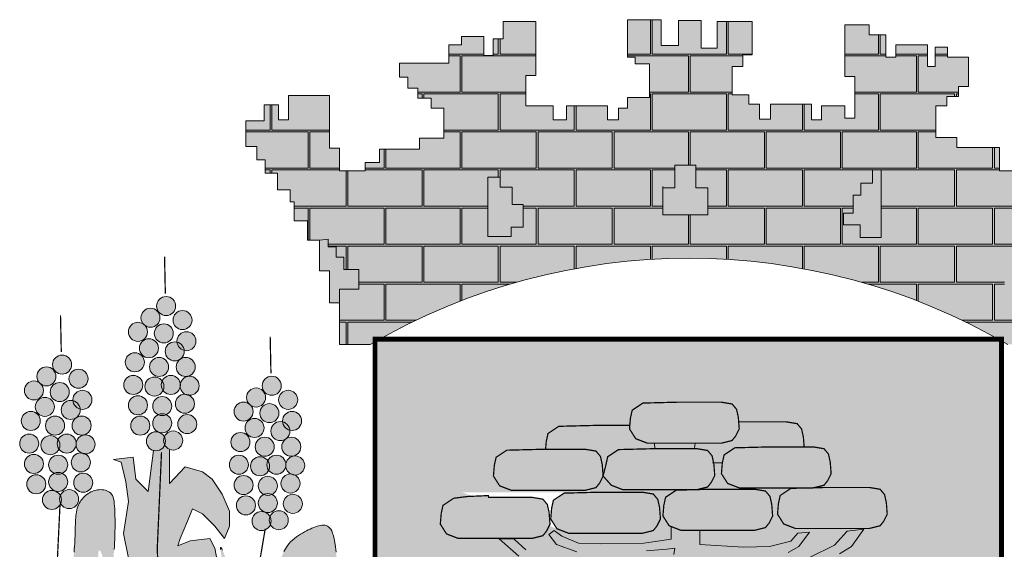
# Model space of a CAD drawing. Extents: x 2810 to 12455, y 2149 to 15944.
# Drawn here: x 11671 to 11750, y 13505 to 13547 of the extents above; entities that cross this region are included whole.
import ezdxf

# ---------------------------------------------------------------- set-up
doc = ezdxf.new("R2010")
doc.units = 0
doc.header["$LTSCALE"] = 18
doc.header["$MEASUREMENT"] = 0
doc.layers.add('FORMATO', color=1, linetype='Continuous', lineweight=15)

# ---------------------------------------------------------------- blocks, each defined once
blk = doc.blocks.new('BRASAO-CTBA')
at = {"layer": 'FORMATO'}
h = blk.add_hatch(color=50, dxfattribs=at)
h.paths.add_polyline_path([(0.6084, 9.6178), (0.522, 9.6178), (0.522, 9.7374), (0.4355, 9.7374), (0.4355, 9.8105), (0.3026, 9.8105), (0.3026, 10.0364), (0.389, 10.0364), (0.389, 10.1294), (0.4621, 10.1294), (0.4621, 10.3951), (0.1829, 10.3951), (0.1829, 10.1825), (0.0566, 10.1825), (0.0566, 10.4018), (-0.1229, 10.4018), (-0.1229, 10.2025), (-0.2625, 10.2025), (-0.2625, 10.4084), (-0.5284, 10.4084), (-0.5284, 10.1094), (-0.4686, 10.1094), (-0.4686, 10.0563), (-0.3556, 10.0563), (-0.3556, 9.7905), (-0.5284, 9.7905), (-0.5284, 9.7042), (-0.6015, 9.7042), (-0.6015, 9.6111), (-0.688, 9.6111), (-0.688, 9.7241), (-1.0137, 9.7241), (-1.0137, 9.6111), (-1.1201, 9.6111), (-1.1201, 9.7241), (-1.2796, 9.7241), (-1.3395, 9.7241), (-1.3395, 9.9633), (-1.2597, 9.9633), (-1.2597, 10.3951), (-1.5189, 10.3951), (-1.5189, 10.2556), (-1.5987, 10.2556), (-1.5987, 10.1227), (-1.6719, 10.1227), (-1.6719, 10.2755), (-1.8513, 10.2755), (-1.8513, 10.2091), (-1.9511, 10.2091), (-1.9511, 10.0629), (-2.0109, 10.0629), (-2.3433, 10.0629), (-2.3433, 9.95), (-2.2768, 9.95), (-2.2768, 9.8636), (-2.197, 9.8636), (-2.197, 9.7839), (-2.0907, 9.7839), (-2.0907, 9.7042), (-1.991, 9.7042), (-1.991, 9.465), (-2.1837, 9.465), (-2.1837, 9.3786), (-2.5028, 9.3786), (-2.5028, 9.2723), (-2.6159, 9.2723), (-2.6159, 9.2059), (-2.8219, 9.2059), (-2.8219, 9.3853), (-2.9017, 9.3853), (-2.9017, 9.8038), (-3.2275, 9.8038), (-3.2275, 9.6111), (-3.3072, 9.6111), (-3.3072, 9.7307), (-3.4203, 9.7307), (-3.4203, 9.6045), (-3.5665, 9.6045), (-3.5665, 9.3985), (-3.4801, 9.3985), (-3.4801, 9.2922), (-3.4136, 9.2922), (-3.4136, 9.1859), (-3.3139, 9.1859), (-3.3139, 9.0531), (-3.2142, 9.0531), (-3.2142, 8.96), (-3.1809, 8.96), (-3.1809, 8.8072), (-3.0746, 8.8072), (-3.0746, 8.6544), (-2.9815, 8.6544), (-2.9103, 8.6629), (-2.9103, 8.6005), (-2.8478, 8.6005), (-2.8478, 8.5192), (-2.7853, 8.5192), (-2.7853, 8.4193), (-2.6665, 8.4193), (-2.6665, 8.2631), (-2.8219, 8.2631), (-2.8219, 8.1561), (-2.8219, 7.8239), (-2.576, 7.8239, -0.002146), (-2.5386, 7.8456), (-2.5386, 7.8659), (-2.5026, 7.8659, -0.261488), (2.4231, 7.8659), (2.4465, 7.8659), (2.4465, 7.8527, -0.002864), (2.4964, 7.8239), (2.6759, 7.8239), (2.6759, 8.1495), (2.6759, 8.2756), (2.4716, 8.2756), (2.4716, 8.3568), (2.5716, 8.3568), (2.5716, 8.438), (2.6528, 8.438), (2.6528, 8.5255), (2.7278, 8.5255), (2.7278, 8.5942), (2.8091, 8.5942), (2.8074, 8.671), (3.0016, 8.671), (3.0016, 8.8139), (3.0748, 8.8139), (3.0748, 8.9667), (3.1811, 8.9667), (3.1811, 9.073), (3.2609, 9.073), (3.2609, 9.2125), (3.3407, 9.2125), (3.3407, 9.2922), (3.4072, 9.2922), (3.4072, 9.4517), (3.4936, 9.4517), (3.4936, 9.6045), (3.3208, 9.6045), (3.3208, 9.7174), (3.241, 9.7174), (3.241, 9.6178), (3.1612, 9.6178), (3.1612, 9.7839), (2.8421, 9.7839), (2.8421, 9.3786), (2.7357, 9.3786), (2.7357, 9.2059), (2.4299, 9.2059), (2.4299, 9.3919), (2.0909, 9.3919), (2.0909, 9.4716), (1.9247, 9.4716), (1.9247, 9.7241), (2.0111, 9.7241), (2.0111, 9.7972), (2.1042, 9.7972), (2.1042, 9.8769), (2.184, 9.8769), (2.184, 10.1094), (2.0178, 10.1094), (2.0178, 10.1892), (1.918, 10.1892), (1.918, 10.0364), (1.8582, 10.0364), (1.8582, 10.2091), (1.6056, 10.2091), (1.6056, 10.1094), (1.5258, 10.1094), (1.5258, 10.2888), (1.3928, 10.2888), (1.3928, 10.3686), (1.2001, 10.3686), (1.2001, 9.9566), (1.2798, 9.9566), (1.2798, 9.6244), (1.2001, 9.6244), (1.2001, 9.7241), (1.0139, 9.7241), (1.0139, 9.6111), (0.9341, 9.6111), (0.9341, 9.7374), (0.6084, 9.7374)])
h.paths.add_polyline_path([(1.2652, 9.0128), (1.3277, 9.0128), (1.3277, 9.1065), (1.4214, 9.1065), (1.4214, 9.2127), (1.4902, 9.2127), (1.4902, 9.1939), (1.4902, 8.6754), (1.3214, 8.6754), (1.3214, 8.7754), (1.1902, 8.7754), (1.1902, 8.8691), (1.2652, 8.8691)], flags=16)
h.paths.add_polyline_path([(0.1088, 9.069), (0.1088, 8.8566), (-0.2475, 8.8566), (-0.2475, 9.069), (-0.1537, 9.069), (-0.1537, 9.2501), (0.015, 9.2501), (0.015, 9.069)], flags=16)
h.paths.add_polyline_path([(-1.3601, 8.9378), (-1.3601, 8.7566), (-1.4539, 8.7566), (-1.4539, 8.6817), (-1.6414, 8.6817), (-1.6414, 9.1439), (-1.6414, 9.1564), (-1.5414, 9.1564), (-1.5414, 9.0752), (-1.4476, 9.0752), (-1.4476, 8.9378)], flags=16)
h = blk.add_hatch(dxfattribs=at)
h.set_pattern_fill('AR-B816C', color=30, scale=0.001489, style=0)
h.set_pattern_definition([(0, (-5.53097, 1.5069), (0.3025915, 0.3025915), [0.590999, -0.014184]), (0, (-5.83357, 1.52108), (0.3025915, 0.3025915), [0.590999, -0.014184]), (90, (-5.53097, 1.5069), (-0.3025915, 0.3025915), [-0.316775, 0.288408]), (90, (-5.54516, 1.5069), (-0.3025915, 0.3025915), [-0.316775, 0.288408])])
h.paths.add_polyline_path([(-0.6015, 9.6111), (-0.688, 9.6111), (-0.688, 9.7241), (-1.0137, 9.7241), (-1.0137, 9.6111), (-1.1201, 9.6111), (-1.1201, 9.7241), (-1.2796, 9.7241), (-1.3395, 9.7241), (-1.3395, 9.9633), (-1.2597, 9.9633), (-1.2597, 10.3951), (-1.5189, 10.3951), (-1.5189, 10.2556), (-1.5987, 10.2556), (-1.5987, 10.1227), (-1.6719, 10.1227), (-1.6719, 10.2755), (-1.8513, 10.2755), (-1.8513, 10.2091), (-1.9511, 10.2091), (-1.9511, 10.0629), (-2.0109, 10.0629), (-2.3433, 10.0629), (-2.3433, 9.95), (-2.2768, 9.95), (-2.2768, 9.8636), (-2.197, 9.8636), (-2.197, 9.7839), (-2.0907, 9.7839), (-2.0907, 9.7042), (-1.991, 9.7042), (-1.991, 9.465), (-2.1837, 9.465), (-2.1837, 9.3786), (-2.5028, 9.3786), (-2.5028, 9.2723), (-2.6159, 9.2723), (-2.6159, 9.2059), (-2.8219, 9.2059), (-2.8219, 9.3853), (-2.9017, 9.3853), (-2.9017, 9.8038), (-3.2275, 9.8038), (-3.2275, 9.6111), (-3.3072, 9.6111), (-3.3072, 9.7307), (-3.4203, 9.7307), (-3.4203, 9.6045), (-3.5665, 9.6045), (-3.5665, 9.3985), (-3.4801, 9.3985), (-3.4801, 9.2922), (-3.4136, 9.2922), (-3.4136, 9.1859), (-3.3139, 9.1859), (-3.3139, 9.0531), (-3.2142, 9.0531), (-3.2142, 8.96), (-3.1809, 8.96), (-3.1809, 8.8072), (-3.0746, 8.8072), (-3.0746, 8.6544), (-2.9815, 8.6544), (-2.9103, 8.6629), (-2.9103, 8.6005), (-2.8478, 8.6005), (-2.8478, 8.5192), (-2.7853, 8.5192), (-2.7853, 8.4193), (-2.6665, 8.4193), (-2.6665, 8.2631), (-2.8219, 8.2631), (-2.8219, 8.1561), (-2.8219, 7.8239), (-2.576, 7.8239, -0.002146), (-2.5386, 7.8456), (-2.5386, 7.8659), (-2.5026, 7.8659, -0.261488), (2.4231, 7.8659), (2.4465, 7.8659), (2.4465, 7.8527, -0.002864), (2.4964, 7.8239), (2.6759, 7.8239), (2.6759, 8.1495), (2.6759, 8.2756), (2.4716, 8.2756), (2.4716, 8.3568), (2.5716, 8.3568), (2.5716, 8.438), (2.6528, 8.438), (2.6528, 8.5255), (2.7278, 8.5255), (2.7278, 8.5942), (2.8091, 8.5942), (2.8074, 8.671), (3.0016, 8.671), (3.0016, 8.8139), (3.0748, 8.8139), (3.0748, 8.9667), (3.1811, 8.9667), (3.1811, 9.073), (3.2609, 9.073), (3.2609, 9.2125), (3.3407, 9.2125), (3.3407, 9.2922), (3.4072, 9.2922), (3.4072, 9.4517), (3.4936, 9.4517), (3.4936, 9.6045), (3.3208, 9.6045), (3.3208, 9.7174), (3.241, 9.7174), (3.241, 9.6178), (3.1612, 9.6178), (3.1612, 9.7839), (2.8421, 9.7839), (2.8421, 9.3786), (2.7357, 9.3786), (2.7357, 9.2059), (2.4299, 9.2059), (2.4299, 9.3919), (2.0909, 9.3919), (2.0909, 9.4716), (1.9247, 9.4716), (1.9247, 9.7241), (2.0111, 9.7241), (2.0111, 9.7972), (2.1042, 9.7972), (2.1042, 9.8769), (2.184, 9.8769), (2.184, 10.1094), (2.0178, 10.1094), (2.0178, 10.1892), (1.918, 10.1892), (1.918, 10.0364), (1.8582, 10.0364), (1.8582, 10.2091), (1.6056, 10.2091), (1.6056, 10.1094), (1.5258, 10.1094), (1.5258, 10.2888), (1.3928, 10.2888), (1.3928, 10.3686), (1.2001, 10.3686), (1.2001, 9.9566), (1.2798, 9.9566), (1.2798, 9.6244), (1.2001, 9.6244), (1.2001, 9.7241), (1.0139, 9.7241), (1.0139, 9.6111), (0.9341, 9.6111), (0.9341, 9.7374), (0.6084, 9.7374), (0.6084, 9.6178), (0.522, 9.6178), (0.522, 9.7374), (0.4355, 9.7374), (0.4355, 9.8105), (0.3026, 9.8105), (0.3026, 10.0364), (0.389, 10.0364), (0.389, 10.1294), (0.4621, 10.1294), (0.4621, 10.3951), (0.1829, 10.3951), (0.1829, 10.1825), (0.0566, 10.1825), (0.0566, 10.4018), (-0.1229, 10.4018), (-0.1229, 10.2025), (-0.2625, 10.2025), (-0.2625, 10.4084), (-0.5284, 10.4084), (-0.5284, 10.1094), (-0.4686, 10.1094), (-0.4686, 10.0563), (-0.3556, 10.0563), (-0.3556, 9.7905), (-0.5284, 9.7905), (-0.5284, 9.7042), (-0.6015, 9.7042)])
h.paths.add_polyline_path([(-0.2475, 9.069), (-0.1537, 9.069), (-0.1537, 9.2501), (0.015, 9.2501), (0.015, 9.069), (0.1088, 9.069), (0.1088, 8.8566), (-0.2475, 8.8566)], flags=16)
h.paths.add_polyline_path([(-1.3601, 8.9378), (-1.3601, 8.7566), (-1.4539, 8.7566), (-1.4539, 8.6817), (-1.6414, 8.6817), (-1.6414, 9.1439), (-1.6414, 9.1564), (-1.5414, 9.1564), (-1.5414, 9.0752), (-1.4476, 9.0752), (-1.4476, 8.9378)], flags=16)
h.paths.add_polyline_path([(1.1902, 8.8691), (1.2652, 8.8691), (1.2652, 9.0128), (1.3277, 9.0128), (1.3277, 9.1065), (1.4214, 9.1065), (1.4214, 9.2127), (1.4902, 9.2127), (1.4902, 9.1939), (1.4902, 8.6754), (1.3214, 8.6754), (1.3214, 8.7754), (1.1902, 8.7754)], flags=16)
h = blk.add_hatch(color=251, dxfattribs=at)
h.paths.add_polyline_path([(-2.7853, 8.4193), (-2.7853, 8.5192), (-2.8478, 8.5192), (-2.8478, 8.6005), (-2.9103, 8.6005), (-2.9103, 8.6629), (-2.9815, 8.6544), (-2.9815, 8.4086), (-2.9017, 8.4086), (-2.9017, 8.1561), (-2.8219, 8.1561), (-2.8219, 8.2631), (-2.6665, 8.2631), (-2.6665, 8.4193)])
h.paths.add_polyline_path([(-1.4476, 8.9378), (-1.4476, 9.0752), (-1.5414, 9.0752), (-1.5414, 9.1564), (-1.6414, 9.1564), (-1.6414, 9.1439), (-1.6414, 8.6817), (-1.4539, 8.6817), (-1.4539, 8.7566), (-1.3601, 8.7566), (-1.3601, 8.9378)])
h.paths.add_polyline_path([(0.1088, 8.8566), (0.1088, 9.069), (0.015, 9.069), (0.015, 9.2501), (-0.1537, 9.2501), (-0.1537, 9.069), (-0.2475, 9.069), (-0.2475, 8.8566)])
h.paths.add_polyline_path([(1.4902, 9.1939), (1.4902, 9.2127), (1.4214, 9.2127), (1.4214, 9.1065), (1.3277, 9.1065), (1.3277, 9.0128), (1.2652, 9.0128), (1.2652, 8.8691), (1.1902, 8.8691), (1.1902, 8.7754), (1.3214, 8.7754), (1.3214, 8.6754), (1.4902, 8.6754)])
h.paths.add_polyline_path([(2.6528, 8.438), (2.5716, 8.438), (2.5716, 8.3568), (2.4716, 8.3568), (2.4716, 8.2756), (2.6759, 8.2756), (2.6759, 8.1495), (2.769, 8.1495), (2.769, 8.2957), (2.8355, 8.2957), (2.8355, 8.475), (2.9019, 8.475), (2.9019, 8.5813), (3.0016, 8.5813), (3.0016, 8.671), (2.8074, 8.671), (2.8091, 8.5942), (2.7278, 8.5942), (2.7278, 8.5255), (2.6528, 8.5255)])
for color, points in [(50, [(-4.2765, 8.1297, 1), (-4.1249, 8.1297, 1)]), (50, [(-4.401, 8.0364, 1), (-4.2494, 8.0364, 1)]), (50, [(-4.1457, 8.0177, 1), (-3.9941, 8.0177, 1)]), (50, [(-4.5006, 7.9244, 1), (-4.349, 7.9244, 1)]), (50, [(-4.2951, 7.912, 1), (-4.1436, 7.912, 1)]), (50, [(-4.1146, 7.8498, 1), (-3.963, 7.8498, 1)]), (50, [(-4.4134, 7.7938, 1), (-4.2618, 7.7938, 1)]), (50, [(-4.208, 7.7689, 1), (-4.0564, 7.7689, 1)]), (50, [(-4.5255, 7.6818, 1), (-4.3739, 7.6818, 1)]), (50, [(-5.1044, 7.6631, 1), (-4.9528, 7.6631, 1)]), (50, [(-4.3325, 7.6445, 1), (-4.1809, 7.6445, 1)]), (50, [(-4.1208, 7.6445, 1), (-3.9692, 7.6445, 1)]), (50, [(-5.2289, 7.5698, 1), (-5.0773, 7.5698, 1)]), (50, [(-4.9737, 7.5511, 1), (-4.8221, 7.5511, 1)]), (50, [(-5.3285, 7.4578, 1), (-5.1769, 7.4578, 1)]), (50, [(-4.5379, 7.5014, 1), (-4.3863, 7.5014, 1)]), (50, [(-4.3698, 7.4889, 1), (-4.2183, 7.4889, 1)]), (50, [(-4.2391, 7.5014, 1), (-4.0875, 7.5014, 1)]), (50, [(-4.0897, 7.4951, 1), (-3.9381, 7.4951, 1)]), (50, [(-3.4361, 7.4951, 1), (-3.2845, 7.4951, 1)]), (50, [(-5.1231, 7.4454, 1), (-4.9715, 7.4454, 1)]), (50, [(-4.9426, 7.3832, 1), (-4.791, 7.3832, 1)]), (50, [(-3.5606, 7.4018, 1), (-3.409, 7.4018, 1)]), (50, [(-3.3053, 7.3832, 1), (-3.1537, 7.3832, 1)]), (50, [(-5.2414, 7.3272, 1), (-5.0898, 7.3272, 1)]), (50, [(-5.0359, 7.3023, 1), (-4.8843, 7.3023, 1)]), (50, [(-4.5006, 7.3396, 1), (-4.349, 7.3396, 1)]), (50, [(-4.3076, 7.3334, 1), (-4.156, 7.3334, 1)]), (50, [(-4.1271, 7.352, 1), (-3.9755, 7.352, 1)]), (50, [(-3.6602, 7.2898, 1), (-3.5086, 7.2898, 1)]), (50, [(-5.3534, 7.2152, 1), (-5.2018, 7.2152, 1)]), (50, [(-3.4547, 7.2774, 1), (-3.3032, 7.2774, 1)]), (50, [(-3.2742, 7.2152, 1), (-3.1226, 7.2152, 1)]), (50, [(-5.1604, 7.1778, 1), (-5.0089, 7.1778, 1)]), (50, [(-4.9488, 7.1778, 1), (-4.7972, 7.1778, 1)]), (50, [(-4.4819, 7.1778, 1), (-4.3303, 7.1778, 1)]), (50, [(-4.3076, 7.1965, 1), (-4.156, 7.1965, 1)]), (50, [(-4.1084, 7.1903, 1), (-3.9568, 7.1903, 1)]), (50, [(-3.573, 7.1592, 1), (-3.4214, 7.1592, 1)]), (50, [(-3.3676, 7.1343, 1), (-3.216, 7.1343, 1)]), (50, [(-4.2204, 7.0596, 1), (-4.0688, 7.0596, 1)]), (50, [(-5.3659, 7.0348, 1), (-5.2143, 7.0348, 1)]), (50, [(-5.1978, 7.0223, 1), (-5.0462, 7.0223, 1)]), (50, [(-5.0671, 7.0348, 1), (-4.9155, 7.0348, 1)]), (50, [(-4.9177, 7.0285, 1), (-4.7661, 7.0285, 1)]), (50, [(-4.3574, 7.0534, 1), (-4.2058, 7.0534, 1)]), (50, [(-3.6851, 7.0472, 1), (-3.5335, 7.0472, 1)]), (50, [(-3.4921, 7.0099, 1), (-3.3405, 7.0099, 1)]), (50, [(-3.2804, 7.0099, 1), (-3.1288, 7.0099, 1)]), (80, [(-3.971, 5.7901), (-3.971, 6.0058), (-3.9317, 6.1235), (-3.8532, 6.1039), (-3.7944, 6.0058), (-3.7944, 6.1039), (-3.814, 6.2019), (-3.8532, 6.2804), (-4.0102, 6.2608), (-4.1083, 6.2216), (-4.0887, 6.2804), (-4.0298, 6.4177), (-3.9906, 6.5157), (-3.9121, 6.4765), (-3.814, 6.3784), (-3.7355, 6.2804), (-3.6962, 6.3784), (-3.6962, 6.4961), (-3.7551, 6.6334), (-3.8336, 6.7511), (-3.9121, 6.8099), (-4.0495, 6.8491), (-4.1725, 6.7177), (-4.1734, 6.9895, -0.17552), (-4.2117, 7.0242, -0.373282), (-4.3006, 6.9801), (-4.3438, 6.653), (-4.4419, 6.7511), (-4.4616, 6.9276), (-4.6186, 6.908), (-4.5597, 6.8884), (-4.5204, 6.7315), (-4.5008, 6.5746), (-4.5401, 6.3196), (-4.5008, 6.1235), (-4.4812, 6.0058), (-4.4812, 5.7901), (-4.4223, 5.6332), (-4.3635, 5.4763), (-4.3438, 5.3979), (-4.2536, 5.2662), (-4.3831, 5.1821), (-4.4339, 4.979), (-4.4346, 4.9451), (-4.4355, 4.9253), (-4.3831, 4.7507), (-4.3046, 4.5938), (-4.2653, 4.3584), (-4.285, 4.1819), (-4.2457, 4.0642), (-4.1672, 3.9662), (-4.0102, 3.8093), (-3.889, 3.5101), (-3.8316, 3.2662), (-3.5621, 2.9842), (-3.5978, 3.4497), (-3.71, 3.6773), (-3.814, 4.0642), (-3.814, 4.2996), (-3.8336, 4.4565), (-3.9121, 4.5938), (-3.9906, 4.7507), (-4.0298, 4.9076), (-4.0691, 5.1037), (-4.1672, 5.2606), (-4.0495, 5.3979), (-3.9906, 5.4763), (-3.971, 5.6136)]), (50, [(-5.3285, 6.873, 1), (-5.1769, 6.873, 1)]), (50, [(-5.1355, 6.8668, 1), (-4.984, 6.8668, 1)]), (50, [(-4.955, 6.8854, 1), (-4.8034, 6.8854, 1)]), (50, [(-3.6975, 6.8668, 1), (-3.5459, 6.8668, 1)]), (50, [(-3.5294, 6.8543, 1), (-3.3779, 6.8543, 1)]), (50, [(-3.3987, 6.8668, 1), (-3.2471, 6.8668, 1)]), (50, [(-3.2493, 6.8606, 1), (-3.0977, 6.8606, 1)]), (50, [(-5.3098, 6.7112, 1), (-5.1583, 6.7112, 1)]), (50, [(-5.1355, 6.7299, 1), (-4.984, 6.7299, 1)]), (50, [(-4.9363, 6.7237, 1), (-4.7847, 6.7237, 1)]), (50, [(-3.6602, 6.705, 1), (-3.5086, 6.705, 1)]), (50, [(-3.4672, 6.6988, 1), (-3.3156, 6.6988, 1)]), (50, [(-3.2867, 6.7175, 1), (-3.1351, 6.7175, 1)]), (50, [(-5.1853, 6.5868, 1), (-5.0338, 6.5868, 1)]), (50, [(-5.0484, 6.593, 1), (-4.8968, 6.593, 1)]), (80, [(-4.7046, 5.4892), (-4.7064, 5.5184), (-4.7082, 5.5482), (-4.7101, 5.5785), (-4.7121, 5.6095), (-4.7142, 5.6409), (-4.7163, 5.6725), (-4.7184, 5.7041), (-4.7204, 5.7354), (-4.7223, 5.7663), (-4.724, 5.7965), (-4.7254, 5.8258), (-4.7266, 5.854), (-4.7275, 5.8811), (-4.7282, 5.9072), (-4.7289, 5.9324), (-4.7295, 5.9565), (-4.7302, 5.9797), (-4.7311, 6.0021), (-4.7323, 6.0236), (-4.7337, 6.0443), (-4.7353, 6.064), (-4.7369, 6.0827), (-4.7384, 6.1003), (-4.7397, 6.1166), (-4.7407, 6.1315), (-4.7411, 6.1448), (-4.7408, 6.1566), (-4.7398, 6.1665), (-4.7371, 6.1785), (-4.7311, 6.1851), (-4.7254, 6.1815), (-4.7213, 6.1759), (-4.7169, 6.1668), (-4.7124, 6.1542), (-4.7077, 6.1385), (-4.703, 6.1202), (-4.6984, 6.0999), (-4.6938, 6.0781), (-4.6893, 6.0555), (-4.6851, 6.0326), (-4.6811, 6.0099), (-4.6774, 5.988), (-4.674, 5.967), (-4.671, 5.9473), (-4.6683, 5.9289), (-4.6659, 5.9122), (-4.6638, 5.8972), (-4.662, 5.8843), (-4.6606, 5.8735), (-4.6595, 5.8651), (-4.6584, 5.8586), (-4.6572, 5.8537), (-4.6557, 5.8501), (-4.6536, 5.8472), (-4.6508, 5.8448), (-4.6469, 5.8423), (-4.6418, 5.8394), (-4.6354, 5.8359), (-4.6279, 5.8318), (-4.6197, 5.8275), (-4.6111, 5.8232), (-4.6026, 5.8193), (-4.5943, 5.8159), (-4.5868, 5.8135), (-4.5804, 5.8121), (-4.5754, 5.8122), (-4.5716, 5.8135), (-4.5692, 5.816), (-4.5678, 5.8194), (-4.5675, 5.8236), (-4.5682, 5.8284), (-4.5697, 5.8338), (-4.5719, 5.8394), (-4.5747, 5.8453), (-4.5781, 5.8513), (-4.5819, 5.8576), (-4.586, 5.8641), (-4.5902, 5.871), (-4.5944, 5.8783), (-4.5986, 5.8859), (-4.6026, 5.894), (-4.6063, 5.9025), (-4.6096, 5.9115), (-4.6127, 5.921), (-4.6154, 5.9309), (-4.6178, 5.9411), (-4.6199, 5.9518), (-4.6216, 5.9628), (-4.6231, 5.9741), (-4.6242, 5.9858), (-4.625, 5.9979), (-4.6255, 6.0106), (-4.6256, 6.024), (-4.6255, 6.0382), (-4.625, 6.0533), (-4.6242, 6.0694), (-4.6231, 6.0867), (-4.6216, 6.1052), (-4.62, 6.1251), (-4.6182, 6.1463), (-4.6162, 6.1689), (-4.6143, 6.193), (-4.6125, 6.2185), (-4.6108, 6.2456), (-4.6094, 6.2742), (-4.6083, 6.3043), (-4.6075, 6.3355), (-4.607, 6.3672), (-4.6069, 6.3989), (-4.607, 6.43), (-4.6075, 6.46), (-4.6083, 6.4884), (-4.6094, 6.5146), (-4.6109, 6.5382), (-4.6128, 6.5593), (-4.6153, 6.5779), (-4.6186, 6.5943), (-4.6227, 6.6087), (-4.6279, 6.6211), (-4.6342, 6.6318), (-4.6418, 6.6408), (-4.6508, 6.6484), (-4.661, 6.6547), (-4.6722, 6.6596), (-4.6841, 6.6634), (-4.6964, 6.6661), (-4.709, 6.6677), (-4.7216, 6.6683), (-4.734, 6.6681), (-4.7459, 6.6671), (-4.7574, 6.6652), (-4.7685, 6.6626), (-4.7794, 6.6591), (-4.79, 6.6549), (-4.8004, 6.6499), (-4.8107, 6.644), (-4.821, 6.6374), (-4.8312, 6.63), (-4.8413, 6.6218), (-4.8512, 6.6129), (-4.8606, 6.6033), (-4.8697, 6.5931), (-4.8781, 6.5823), (-4.8858, 6.5709), (-4.8926, 6.559), (-4.8986, 6.5466), (-4.9036, 6.5337), (-4.9079, 6.5203), (-4.9114, 6.5063), (-4.9143, 6.4918), (-4.9166, 6.4767), (-4.9185, 6.461), (-4.9199, 6.4447), (-4.9211, 6.4278), (-4.9219, 6.4103), (-4.9226, 6.3923), (-4.9231, 6.374), (-4.9236, 6.3553), (-4.924, 6.3363), (-4.9245, 6.3173), (-4.9251, 6.2981), (-4.9258, 6.2789), (-4.9267, 6.2593), (-4.9279, 6.2392), (-4.9293, 6.2182), (-4.9311, 6.1959), (-4.9332, 6.1722), (-4.9357, 6.1467), (-4.9387, 6.1191), (-4.9421, 6.0891), (-4.9459, 6.0572), (-4.9498, 6.0236), (-4.9538, 5.9886), (-4.9578, 5.9527), (-4.9615, 5.9162), (-4.9649, 5.8795), (-4.9677, 5.8428), (-4.97, 5.8067), (-4.9718, 5.7714), (-4.9735, 5.7375), (-4.9752, 5.7051), (-4.9771, 5.6749), (-4.9795, 5.6472), (-4.9825, 5.6223), (-4.9865, 5.6007), (-4.9915, 5.5827), (-4.9974, 5.5682), (-5.0035, 5.5578), (-4.9381, 5.1931), (-4.7555, 4.5794), (-4.726, 4.5896), (-4.7029, 4.6042), (-4.6854, 4.6226), (-4.6727, 4.6438), (-4.6638, 4.6672), (-4.658, 4.6919), (-4.6544, 4.7172), (-4.6521, 4.7422), (-4.6504, 4.7663), (-4.6491, 4.7897), (-4.6482, 4.8125), (-4.6476, 4.835), (-4.6472, 4.8575), (-4.647, 4.8802), (-4.647, 4.9033), (-4.647, 4.9272), (-4.647, 4.952), (-4.6471, 4.9775), (-4.6474, 5.0037), (-4.648, 5.0304), (-4.649, 5.0574), (-4.6506, 5.0845), (-4.6527, 5.1116), (-4.6555, 5.1386), (-4.6591, 5.1653), (-4.6632, 5.1918), (-4.6679, 5.2181), (-4.6728, 5.2443), (-4.6777, 5.2706), (-4.6826, 5.2969), (-4.6872, 5.3234), (-4.6913, 5.3501), (-4.6949, 5.3771), (-4.6978, 5.4045), (-4.7004, 5.4322), (-4.7026, 5.4605)]), (50, [(-3.6415, 6.5433, 1), (-3.4899, 6.5433, 1)]), (50, [(-3.4672, 6.5619, 1), (-3.3156, 6.5619, 1)]), (50, [(-3.268, 6.5557, 1), (-3.1164, 6.5557, 1)]), (50, [(-3.517, 6.4188, 1), (-3.3654, 6.4188, 1)]), (50, [(-3.38, 6.4251, 1), (-3.2284, 6.4251, 1)])]:
    blk.add_hatch(color=color, dxfattribs=at).paths.add_polyline_path(points)
h = blk.add_hatch(color=10, dxfattribs=at)
h.paths.add_polyline_path([(2.4465, 4.0942), (2.4465, 7.8527, 0.001335), (2.4231, 7.8659), (-2.5026, 7.8659, 0.002053), (-2.5386, 7.8456), (-2.5386, 4.2352, 0.871796)])
h.paths.add_polyline_path([(0.0694, 5.7137), (0.1303, 5.7434), (0.1508, 5.9903), (0.0619, 5.9934)], flags=16)
h.paths.add_polyline_path([(-0.3241, 6.3428), (-0.4093, 6.3215), (-0.9983, 6.3215), (-1.8472, 6.6478), (-0.4093, 6.6478), (-0.3241, 6.6336), (-0.2886, 6.5911), (-0.2744, 6.5272), (-0.2673, 6.435), (-0.2957, 6.3783)], flags=16)
h = blk.add_hatch(color=80, dxfattribs=at)
h.paths.add_polyline_path([(0.2176, 7.0382), (0.3028, 7.0595), (0.3312, 7.095), (0.3596, 7.1517), (0.3525, 7.2439), (0.3383, 7.3078), (0.3028, 7.3503), (0.2176, 7.3645), (-0.1301, 7.3645), (-0.4069, 7.3574), (-0.4921, 7.3007), (-0.5063, 7.2368), (-0.5134, 7.1517), (-0.4637, 7.0737), (-0.3714, 7.0382)])
h.paths.add_polyline_path([(-0.7998, 7.1794), (-1.0766, 7.1723), (-1.1617, 7.1156), (-1.1759, 7.0517), (-1.1811, 6.9895), (-0.8652, 6.9895), (-0.7801, 6.9754), (-0.7446, 6.9328), (-0.7304, 6.869), (-0.7233, 6.7768), (-0.701, 6.8666), (-0.6868, 6.9304), (-0.6016, 6.9872), (-0.3249, 6.9943), (-0.3122, 6.9943), (-0.3156, 7.0382), (-0.3714, 7.0382), (-0.4637, 7.0737), (-0.5134, 7.1517), (-0.5111, 7.1794)])
h.paths.add_polyline_path([(0.3875, 7.2079), (0.3553, 7.207), (0.3596, 7.1517), (0.3312, 7.095), (0.3028, 7.0595), (0.2176, 7.0382), (0.0079, 7.0382), (0.0043, 6.9951), (0.0048, 6.9943), (0.0229, 6.9943), (0.1081, 6.9801), (0.1435, 6.9375), (0.156, 6.8816), (0.2253, 6.8816), (0.2393, 6.9447), (0.3245, 7.0014), (0.6013, 7.0085), (0.8762, 7.0085), (0.8701, 7.0873), (0.8559, 7.1511), (0.8205, 7.1937), (0.7353, 7.2079)])
h.paths.add_polyline_path([(0.3245, 7.0014), (0.2393, 6.9447), (0.2251, 6.8809), (0.218, 6.7957), (0.2677, 6.7177), (0.3599, 6.6823), (0.9106, 6.6823), (0.9534, 6.6834), (1.0342, 6.7035), (1.0626, 6.739), (1.091, 6.7957), (1.0839, 6.8879), (1.0697, 6.9518), (1.0342, 6.9943), (0.949, 7.0085), (0.6013, 7.0085)])
h.paths.add_polyline_path([(-0.0013, 6.668), (0.0257, 6.6687), (0.1081, 6.6893), (0.1365, 6.7248), (0.1648, 6.7815), (0.1577, 6.8737), (0.1435, 6.9375), (0.1081, 6.9801), (0.0229, 6.9943), (-0.3249, 6.9943), (-0.6016, 6.9872), (-0.6868, 6.9304), (-0.701, 6.8666), (-0.7233, 6.7768), (-0.6584, 6.7035), (-0.5662, 6.668)])
h.paths.add_polyline_path([(-0.8652, 6.6633), (-0.7801, 6.6845), (-0.7517, 6.72), (-0.7233, 6.7768), (-0.7304, 6.869), (-0.7446, 6.9328), (-0.7801, 6.9754), (-0.8652, 6.9895), (-1.213, 6.9895), (-1.4898, 6.9824), (-1.5749, 6.9257), (-1.5891, 6.8619), (-1.5962, 6.7768), (-1.5465, 6.6987), (-1.4543, 6.6633)])
h.paths.add_polyline_path([(-1.6357, 6.607), (-1.6357, 6.6212), (-1.7989, 6.6141), (-1.9125, 6.5999), (-1.9976, 6.5432), (-2.0118, 6.4793), (-2.0189, 6.3942), (-1.9692, 6.3162), (-1.877, 6.2807), (-1.2879, 6.2807), (-1.2028, 6.302), (-1.1744, 6.3375), (-1.146, 6.3942), (-1.1531, 6.4864), (-1.1673, 6.5503), (-1.2028, 6.5928), (-1.2879, 6.607)])
h.paths.add_polyline_path([(-0.757, 6.6478), (-1.0338, 6.6407), (-1.119, 6.584), (-1.1332, 6.5201), (-1.1403, 6.435), (-1.0906, 6.357), (-0.9983, 6.3215), (-0.4093, 6.3215), (-0.3241, 6.3428), (-0.2957, 6.3783), (-0.2673, 6.435), (-0.2744, 6.5272), (-0.2886, 6.5911), (-0.3241, 6.6336), (-0.4093, 6.6478)])
h.paths.add_polyline_path([(0.1358, 6.6715), (0.0257, 6.6687), (0.0229, 6.668), (-0.0013, 6.668), (-0.141, 6.6644), (-0.2261, 6.6077), (-0.2403, 6.5439), (-0.2474, 6.4587), (-0.1977, 6.3807), (-0.1055, 6.3453), (0.4836, 6.3453), (0.5687, 6.3665), (0.5971, 6.402), (0.6255, 6.4587), (0.6184, 6.551), (0.6042, 6.6148), (0.5687, 6.6573), (0.4836, 6.6715)])
h.paths.add_polyline_path([(1.3954, 6.3595), (1.4806, 6.3808), (1.509, 6.4162), (1.5374, 6.473), (1.5303, 6.5652), (1.5161, 6.629), (1.4806, 6.6716), (1.3954, 6.6858), (1.0477, 6.6858), (0.9534, 6.6834), (0.949, 6.6823), (0.9106, 6.6823), (0.7709, 6.6787), (0.6857, 6.6219), (0.6715, 6.5581), (0.6644, 6.473), (0.7141, 6.395), (0.8064, 6.3595)])
h = blk.add_hatch(color=80, dxfattribs=at)
h.paths.add_polyline_path([(-3.2272, 5.3254), (-3.2232, 5.3555), (-3.2197, 5.3863), (-3.2167, 5.4175), (-3.2141, 5.4487), (-3.212, 5.4795), (-3.2103, 5.5095), (-3.2089, 5.5384), (-3.2078, 5.5659), (-3.2069, 5.592), (-3.2061, 5.6169), (-3.2052, 5.641), (-3.2042, 5.6642), (-3.2029, 5.6869), (-3.2013, 5.7092), (-3.1991, 5.7313), (-3.1964, 5.7533), (-3.1931, 5.7752), (-3.1893, 5.7968), (-3.1852, 5.8179), (-3.1808, 5.8384), (-3.1761, 5.8581), (-3.1713, 5.8769), (-3.1664, 5.8947), (-3.1614, 5.9112), (-3.1562, 5.9266), (-3.1505, 5.9407), (-3.1439, 5.9537), (-3.1363, 5.9656), (-3.1273, 5.9763), (-3.1167, 5.9859), (-3.1043, 5.9944), (-3.0896, 6.0012), (-3.0724, 6.0033), (-3.0522, 5.997), (-3.0286, 5.9786), (-3.0012, 5.9446), (-2.9695, 5.8912), (-2.9331, 5.8148), (-2.8917, 5.7116), (-2.8727, 5.8213), (-2.8594, 5.9158), (-2.851, 5.9967), (-2.8469, 6.0655), (-2.8462, 6.1235), (-2.8482, 6.1722), (-2.8522, 6.2131), (-2.8573, 6.2477), (-2.8631, 6.2772), (-2.8693, 6.3021), (-2.876, 6.323), (-2.8833, 6.34), (-2.8911, 6.3537), (-2.8994, 6.3645), (-2.9083, 6.3726), (-2.9178, 6.3784), (-2.9279, 6.3825), (-2.9386, 6.3848), (-2.9498, 6.3856), (-2.9616, 6.385), (-2.9738, 6.3832), (-2.9864, 6.3803), (-2.9993, 6.3765), (-3.0127, 6.3719), (-3.0263, 6.3667), (-3.0403, 6.3609), (-3.0545, 6.3544), (-3.0691, 6.3474), (-3.084, 6.3397), (-3.0991, 6.3315), (-3.1146, 6.3226), (-3.1304, 6.3131), (-3.1465, 6.3029), (-3.1627, 6.292), (-3.1788, 6.28), (-3.1946, 6.2669), (-3.21, 6.2524), (-3.2247, 6.2363), (-3.2386, 6.2185), (-3.2514, 6.1987), (-3.2631, 6.1768), (-3.2739, 6.1531), (-3.2839, 6.1279), (-3.2935, 6.1014), (-3.303, 6.0741), (-3.3126, 6.0461), (-3.3226, 6.0178), (-3.3332, 5.9895), (-3.3447, 5.9614), (-3.3568, 5.9337), (-3.3694, 5.9063), (-3.3823, 5.8792), (-3.3951, 5.8523), (-3.4077, 5.8258), (-3.4199, 5.7996), (-3.4313, 5.7737), (-3.4419, 5.7483), (-3.4519, 5.7239), (-3.4613, 5.7014), (-3.4706, 5.6814), (-3.4798, 5.6648), (-3.4893, 5.6524), (-3.4992, 5.6449), (-3.5122, 5.6426), (-3.5025, 4.9559), (-3.4959, 4.9001), (-3.4954, 4.9001), (-3.4744, 4.9019), (-3.4536, 4.9064), (-3.4334, 4.9133), (-3.4139, 4.9223), (-3.3954, 4.9332), (-3.3782, 4.9458), (-3.3626, 4.9599), (-3.3488, 4.9752), (-3.3366, 4.9916), (-3.3257, 5.009), (-3.316, 5.0273), (-3.3073, 5.0463), (-3.2992, 5.066), (-3.2915, 5.0863), (-3.2841, 5.1069), (-3.2768, 5.128), (-3.2695, 5.1494), (-3.2624, 5.1715), (-3.2555, 5.1944), (-3.2489, 5.2182), (-3.2427, 5.243), (-3.237, 5.2691), (-3.2318, 5.2965)])
h.paths.add_polyline_path([(-3.5122, 5.6439), (-3.5213, 5.6473), (-3.5334, 5.6572), (-3.546, 5.6718), (-3.5589, 5.6904), (-3.5717, 5.712), (-3.5843, 5.7358), (-3.5965, 5.7611), (-3.6079, 5.7868), (-3.6185, 5.8124), (-3.6284, 5.8378), (-3.6376, 5.863), (-3.6464, 5.8881), (-3.6548, 5.9133), (-3.6631, 5.9385), (-3.6714, 5.9639), (-3.6799, 5.9895), (-3.6886, 6.0153), (-3.6975, 6.0411), (-3.7064, 6.0663), (-3.7152, 6.0908), (-3.7237, 6.114), (-3.7318, 6.1356), (-3.7394, 6.1552), (-3.7463, 6.1724), (-3.7524, 6.1868), (-3.7576, 6.198), (-3.7619, 6.2057), (-3.765, 6.2093), (-3.7671, 6.2084), (-3.768, 6.2028), (-3.7676, 6.1918), (-3.7658, 6.1752), (-3.7627, 6.1527), (-3.7586, 6.1248), (-3.7538, 6.0923), (-3.7487, 6.0561), (-3.7437, 6.0167), (-3.7392, 5.9751), (-3.7356, 5.9319), (-3.7333, 5.888), (-3.7324, 5.844), (-3.7329, 5.8001), (-3.7345, 5.7568), (-3.7368, 5.7141), (-3.7397, 5.6723), (-3.7428, 5.6317), (-3.7459, 5.5924), (-3.7486, 5.5547), (-3.7507, 5.5189), (-3.7522, 5.4849), (-3.7532, 5.4527), (-3.7535, 5.4224), (-3.7532, 5.3939), (-3.7522, 5.3672), (-3.7507, 5.3424), (-3.7486, 5.3194), (-3.7458, 5.2982), (-3.7425, 5.2784), (-3.7388, 5.2598), (-3.7347, 5.2418), (-3.7302, 5.2241), (-3.7256, 5.2063), (-3.7208, 5.1881), (-3.7159, 5.169), (-3.7109, 5.1489), (-3.7057, 5.1278), (-3.7001, 5.1061), (-3.6938, 5.0841), (-3.6865, 5.062), (-3.6781, 5.0403), (-3.6684, 5.0192), (-3.657, 4.9991), (-3.6438, 4.9801), (-3.629, 4.9626), (-3.6128, 4.9468), (-3.5953, 4.9329), (-3.5767, 4.9211), (-3.5572, 4.9117), (-3.537, 4.905), (-3.5164, 4.901), (-3.4959, 4.9001), (-3.5025, 4.9559)])
at = {"layer": 'FORMATO', "color": 2}
for points in [[(2.7357, 9.2059), (2.4299, 9.2059), (2.4299, 9.3919), (2.0909, 9.3919), (2.0909, 9.4716), (1.9247, 9.4716), (1.9247, 9.7241), (2.0111, 9.7241), (2.0111, 9.7972), (2.1042, 9.7972), (2.1042, 9.8769), (2.184, 9.8769), (2.184, 10.1094), (2.0178, 10.1094), (2.0178, 10.1892), (1.918, 10.1892), (1.918, 10.0364), (1.8582, 10.0364), (1.8582, 10.2091), (1.6056, 10.2091), (1.6056, 10.1094), (1.5258, 10.1094), (1.5258, 10.2888), (1.3928, 10.2888), (1.3928, 10.3686), (1.2001, 10.3686), (1.2001, 9.9566), (1.2798, 9.9566), (1.2798, 9.6244), (1.2001, 9.6244), (1.2001, 9.7241), (1.0139, 9.7241), (1.0139, 9.6111), (0.9341, 9.6111), (0.9341, 9.7374), (0.6084, 9.7374), (0.6084, 9.6178), (0.522, 9.6178), (0.522, 9.7374), (0.4355, 9.7374), (0.4355, 9.8105), (0.3026, 9.8105), (0.3026, 10.0364), (0.389, 10.0364), (0.389, 10.1294), (0.4621, 10.1294), (0.4621, 10.3951), (0.1829, 10.3951), (0.1829, 10.1825), (0.0566, 10.1825), (0.0566, 10.4018), (-0.1229, 10.4018), (-0.1229, 10.2025), (-0.2625, 10.2025), (-0.2625, 10.4084), (-0.5284, 10.4084), (-0.5284, 10.1094), (-0.4686, 10.1094), (-0.4686, 10.0563), (-0.3556, 10.0563), (-0.3556, 9.7905), (-0.5284, 9.7905), (-0.5284, 9.7042), (-0.6015, 9.7042), (-0.6015, 9.6111), (-0.688, 9.6111), (-0.688, 9.7241), (-1.0137, 9.7241), (-1.0137, 9.6111), (-1.1201, 9.6111), (-1.1201, 9.7241), (-1.2796, 9.7241), (-1.3395, 9.7241), (-1.3395, 9.9633), (-1.2597, 9.9633), (-1.2597, 10.3951), (-1.5189, 10.3951), (-1.5189, 10.2556), (-1.5987, 10.2556), (-1.5987, 10.1227), (-1.6719, 10.1227), (-1.6719, 10.2755), (-1.8513, 10.2755), (-1.8513, 10.2091), (-1.9511, 10.2091), (-1.9511, 10.0629), (-2.0109, 10.0629), (-2.3433, 10.0629), (-2.3433, 9.95), (-2.2768, 9.95), (-2.2768, 9.8636), (-2.197, 9.8636), (-2.197, 9.7839), (-2.0907, 9.7839), (-2.0907, 9.7042), (-1.991, 9.7042), (-1.991, 9.465), (-2.1837, 9.465), (-2.1837, 9.3786), (-2.5028, 9.3786), (-2.5028, 9.2723), (-2.6159, 9.2723), (-2.6159, 9.2059), (-2.8219, 9.2059), (-2.8219, 9.3853), (-2.9017, 9.3853), (-2.9017, 9.8038), (-3.2275, 9.8038), (-3.2275, 9.6111), (-3.3072, 9.6111), (-3.3072, 9.7307), (-3.4203, 9.7307), (-3.4203, 9.6045), (-3.5665, 9.6045), (-3.5665, 9.3985), (-3.4801, 9.3985), (-3.4801, 9.2922), (-3.4136, 9.2922), (-3.4136, 9.1859), (-3.3139, 9.1859), (-3.3139, 9.0531), (-3.2142, 9.0531), (-3.2142, 8.96), (-3.1809, 8.96), (-3.1809, 8.8072), (-3.0746, 8.8072), (-3.0746, 8.6544), (-2.9815, 8.6544), (-2.9815, 8.4086), (-2.9017, 8.4086), (-2.9017, 8.1561), (-2.8219, 8.1561), (-2.8219, 7.8239), (-2.576, 7.8239)], [(-0.2475, 9.0815), (-0.2475, 8.8566), (0.1088, 8.8566), (0.1088, 9.069), (0.015, 9.069), (0.015, 9.2501), (-0.1537, 9.2501), (-0.1537, 9.069), (-0.2475, 9.069)], [(1.4902, 9.1939), (1.4902, 8.6754), (1.3214, 8.6754), (1.3214, 8.7754), (1.1902, 8.7754), (1.1902, 8.8691), (1.2652, 8.8691), (1.2652, 9.0128), (1.3277, 9.0128), (1.3277, 9.1065), (1.4214, 9.1065), (1.4214, 9.2127), (1.4902, 9.2127), (1.4902, 9.1939)], [(-1.6414, 9.1439), (-1.6414, 8.6817), (-1.4539, 8.6817), (-1.4539, 8.7566), (-1.3601, 8.7566), (-1.3601, 8.9378), (-1.4476, 8.9378), (-1.4476, 9.0752), (-1.5414, 9.0752), (-1.5414, 9.1564), (-1.6414, 9.1564), (-1.6414, 9.1439)], [(-2.8219, 8.1561), (-2.8219, 8.1561), (-2.8219, 8.2631), (-2.6665, 8.2631), (-2.6665, 8.4193), (-2.7853, 8.4193), (-2.7853, 8.5192), (-2.8478, 8.5192), (-2.8478, 8.6005), (-2.9103, 8.6005), (-2.9103, 8.6629), (-2.9815, 8.6544)], [(0.3875, 7.2079), (0.3875, 7.2079), (0.3553, 7.207)], [(-4.3006, 6.9801), (-4.3438, 6.653), (-4.4419, 6.7511), (-4.4616, 6.9276), (-4.6186, 6.908), (-4.5597, 6.8884), (-4.5204, 6.7315), (-4.5008, 6.5746), (-4.5401, 6.3196), (-4.5008, 6.1235)], [(-3.7944, 6.1039), (-3.814, 6.2019), (-3.8532, 6.2804), (-4.0102, 6.2608), (-4.1083, 6.2216), (-4.0887, 6.2804), (-4.0298, 6.4177), (-3.9906, 6.5157), (-3.9121, 6.4765), (-3.814, 6.3784), (-3.7355, 6.2804), (-3.6962, 6.3784), (-3.6962, 6.4961), (-3.7551, 6.6334), (-3.8336, 6.7511), (-3.9121, 6.8099), (-4.0495, 6.8491), (-4.1725, 6.7177), (-4.1734, 6.9895)], [(-0.3122, 6.9943), (-0.3156, 7.0382)], [(0.0079, 7.0382), (0.0043, 6.9951), (0.0048, 6.9943)], [(0.1462, 6.8816), (0.2253, 6.8816)], [(-4.9332, 6.1722), (-4.9311, 6.1959), (-4.9293, 6.2182), (-4.9279, 6.2392), (-4.9267, 6.2593), (-4.9258, 6.2789), (-4.9251, 6.2981), (-4.9245, 6.3173), (-4.924, 6.3363), (-4.9236, 6.3553), (-4.9231, 6.374), (-4.9226, 6.3923), (-4.9219, 6.4103), (-4.9211, 6.4278), (-4.9199, 6.4447), (-4.9185, 6.461), (-4.9166, 6.4767), (-4.9143, 6.4918), (-4.9114, 6.5063), (-4.9079, 6.5203), (-4.9036, 6.5337), (-4.8986, 6.5466), (-4.8926, 6.559), (-4.8858, 6.5709), (-4.8781, 6.5823), (-4.8697, 6.5931), (-4.8606, 6.6033), (-4.8512, 6.6129), (-4.8413, 6.6218), (-4.8312, 6.63), (-4.821, 6.6374), (-4.8107, 6.644), (-4.8004, 6.6499), (-4.79, 6.6549), (-4.7794, 6.6591), (-4.7685, 6.6626), (-4.7574, 6.6652), (-4.7459, 6.6671), (-4.734, 6.6681), (-4.7216, 6.6683), (-4.709, 6.6677), (-4.6964, 6.6661), (-4.6841, 6.6634), (-4.6722, 6.6596), (-4.661, 6.6547), (-4.6508, 6.6484), (-4.6418, 6.6408), (-4.6342, 6.6318), (-4.6279, 6.6211), (-4.6227, 6.6087), (-4.6186, 6.5943), (-4.6153, 6.5779), (-4.6128, 6.5593), (-4.6109, 6.5382), (-4.6094, 6.5146), (-4.6083, 6.4884), (-4.6075, 6.46), (-4.607, 6.43), (-4.6069, 6.3989), (-4.607, 6.3672), (-4.6075, 6.3355), (-4.6083, 6.3043), (-4.6094, 6.2742), (-4.6108, 6.2456), (-4.6125, 6.2185), (-4.6143, 6.193)], [(-2.8482, 6.1722), (-2.8522, 6.2131), (-2.8573, 6.2477), (-2.8631, 6.2772), (-2.8693, 6.3021), (-2.876, 6.323), (-2.8833, 6.34), (-2.8911, 6.3537), (-2.8994, 6.3645), (-2.9083, 6.3726), (-2.9178, 6.3784), (-2.9279, 6.3825), (-2.9386, 6.3848), (-2.9498, 6.3856), (-2.9616, 6.385), (-2.9738, 6.3832), (-2.9864, 6.3803), (-2.9993, 6.3765), (-3.0127, 6.3719), (-3.0263, 6.3667), (-3.0403, 6.3609), (-3.0545, 6.3544), (-3.0691, 6.3474), (-3.084, 6.3397), (-3.0991, 6.3315), (-3.1146, 6.3226), (-3.1304, 6.3131), (-3.1465, 6.3029), (-3.1627, 6.292), (-3.1788, 6.28), (-3.1946, 6.2669), (-3.21, 6.2524), (-3.2247, 6.2363), (-3.2386, 6.2185), (-3.2514, 6.1987), (-3.2631, 6.1768)], [(-3.7524, 6.1868), (-3.7576, 6.198), (-3.7619, 6.2057), (-3.765, 6.2093), (-3.7671, 6.2084), (-3.768, 6.2028), (-3.7676, 6.1918)], [(-0.1816, 6.3745), (-0.1816, 6.332), (-0.1816, 6.2739), (-0.4001, 6.2437), (-0.7417, 6.2367), (-0.9183, 6.2414), (-1.0508, 6.2971), (-1.1135, 6.3436), (-1.156, 6.3108), (-1.0949, 6.2321), (-0.9331, 6.1744)], [(-0.3795, 6.1814), (-0.2163, 6.1956), (-0.1524, 6.2027), (-0.1595, 6.1531)], [(-1.3376, 6.1885), (-1.4299, 6.2737), (-1.5502, 6.2776), (-1.3944, 6.1389)], [(1.1569, 6.1589), (1.2519, 6.2159), (1.3516, 6.3535), (1.2187, 6.3393), (1.1189, 6.2254), (0.9242, 6.1304)], [(0.7489, 6.1673), (0.8341, 6.2169), (0.9193, 6.3304), (0.827, 6.3233), (0.7702, 6.2595), (0.5999, 6.2169), (0.3941, 6.2098), (0.0463, 6.2311), (0.0463, 6.3453)]]:
    blk.add_lwpolyline(points, dxfattribs=at)
at = {"layer": 'FORMATO', "color": 2, "const_width": 0.00993}
for points in [[(-4.2069, 8.2293), (-4.2131, 8.5217)], [(-5.0348, 7.7627), (-5.0411, 8.0551)], [(-3.3665, 7.5947), (-3.3727, 7.8871)], [(-0.1301, 7.3645), (-0.1301, 7.3645), (-0.4069, 7.3574), (-0.4069, 7.3574), (-0.4921, 7.3007), (-0.5063, 7.2368), (-0.5134, 7.1517), (-0.4637, 7.0737), (-0.3714, 7.0382), (0.2176, 7.0382), (0.3028, 7.0595), (0.3312, 7.095), (0.3596, 7.1517), (0.3525, 7.2439), (0.3383, 7.3078), (0.3028, 7.3503), (0.2176, 7.3645), (-0.1301, 7.3645)], [(0.8762, 7.0085), (0.8701, 7.0873), (0.8559, 7.1511), (0.8205, 7.1937), (0.7353, 7.2079), (0.3875, 7.2079)], [(-0.7998, 7.1794), (-0.7998, 7.1794), (-1.0766, 7.1723), (-1.0766, 7.1723), (-1.1617, 7.1156), (-1.1759, 7.0517), (-1.1811, 6.9895)], [(-0.5111, 7.1794), (-0.7998, 7.1794)], [(-1.213, 6.9895), (-1.213, 6.9895), (-1.4898, 6.9824), (-1.4898, 6.9824), (-1.5749, 6.9257), (-1.5891, 6.8619), (-1.5962, 6.7768), (-1.5465, 6.6987), (-1.4543, 6.6633), (-0.8652, 6.6633), (-0.7801, 6.6845), (-0.7517, 6.72), (-0.7233, 6.7768), (-0.7304, 6.869), (-0.7446, 6.9328), (-0.7801, 6.9754), (-0.8652, 6.9895), (-1.213, 6.9895)], [(-0.3249, 6.9943), (-0.3249, 6.9943), (-0.6016, 6.9872), (-0.6016, 6.9872), (-0.6868, 6.9304), (-0.701, 6.8666), (-0.7233, 6.7768), (-0.6584, 6.7035), (-0.5662, 6.668), (0.0229, 6.668), (0.1081, 6.6893), (0.1365, 6.7248), (0.1648, 6.7815), (0.1577, 6.8737), (0.1435, 6.9375), (0.1081, 6.9801), (0.0229, 6.9943), (-0.3249, 6.9943)], [(0.6013, 7.0085), (0.6013, 7.0085), (0.3245, 7.0014), (0.3245, 7.0014), (0.2393, 6.9447), (0.2251, 6.8809), (0.218, 6.7957), (0.2677, 6.7177), (0.3599, 6.6823), (0.949, 6.6823), (1.0342, 6.7035), (1.0626, 6.739), (1.091, 6.7957), (1.0839, 6.8879), (1.0697, 6.9518), (1.0342, 6.9943), (0.949, 7.0085), (0.6013, 7.0085)], [(-4.2373, 6.9667), (-4.2712, 6.1985), (-4.226, 5.114), (-4.0903, 4.2894), (-3.7738, 3.4308), (-3.4686, 2.7869), (-3.1747, 2.4141), (-2.8243, 2.0864)], [(0.1358, 6.6715), (0.1358, 6.6715), (-0.141, 6.6644), (-0.141, 6.6644), (-0.2261, 6.6077), (-0.2403, 6.5439), (-0.2474, 6.4587), (-0.1977, 6.3807), (-0.1055, 6.3453), (0.4836, 6.3453), (0.5687, 6.3665), (0.5971, 6.402), (0.6255, 6.4587), (0.6184, 6.551), (0.6042, 6.6148), (0.5687, 6.6573), (0.4836, 6.6715), (0.1358, 6.6715)], [(1.0477, 6.6858), (1.0477, 6.6858), (0.7709, 6.6787), (0.7709, 6.6787), (0.6857, 6.6219), (0.6715, 6.5581), (0.6644, 6.473), (0.7141, 6.395), (0.8064, 6.3595), (1.3954, 6.3595), (1.4806, 6.3808), (1.509, 6.4162), (1.5374, 6.473), (1.5303, 6.5652), (1.5161, 6.629), (1.4806, 6.6716), (1.3954, 6.6858), (1.0477, 6.6858)], [(-1.6357, 6.607), (-1.6357, 6.6212), (-1.7989, 6.6141), (-1.9125, 6.5999), (-1.9976, 6.5432), (-2.0118, 6.4793), (-2.0189, 6.3942), (-1.9692, 6.3162), (-1.877, 6.2807), (-1.2879, 6.2807), (-1.2028, 6.302), (-1.1744, 6.3375), (-1.146, 6.3942), (-1.1531, 6.4864), (-1.1673, 6.5503), (-1.2028, 6.5928), (-1.2879, 6.607), (-1.6357, 6.607)], [(-0.757, 6.6478), (-0.757, 6.6478), (-1.0338, 6.6407), (-1.0338, 6.6407), (-1.119, 6.584), (-1.1332, 6.5201), (-1.1403, 6.435), (-1.0906, 6.357), (-0.9983, 6.3215), (-0.4093, 6.3215), (-0.3241, 6.3428), (-0.2957, 6.3783), (-0.2673, 6.435), (-0.2744, 6.5272), (-0.2886, 6.5911), (-0.3241, 6.6336), (-0.4093, 6.6478), (-0.757, 6.6478)], [(-5.0452, 6.5468), (-5.0452, 6.5468), (-5.0737, 5.95), (-4.9381, 5.1931), (-4.6894, 4.3571), (-4.3164, 3.5438), (-3.9208, 2.945), (-3.4573, 2.4592), (-2.8582, 2.03)], [(-2.7904, 2.1768), (-2.9373, 2.3463), (-3.1069, 2.5835), (-3.2086, 2.8433), (-3.3329, 3.5212), (-3.5025, 4.9559), (-3.5138, 5.758), (-3.4121, 6.3567)]]:
    blk.add_lwpolyline(points, dxfattribs=at)
at = {"layer": 'FORMATO', "color": 2, "const_width": 0.0397}
blk.add_lwpolyline([(-2.5386, 4.2352), (-2.5386, 7.8659), (2.4465, 7.8659), (2.4465, 4.0942, -0.871796)], format="xyb", close=True, dxfattribs=at)
at = {"layer": 'FORMATO', "color": 2}
for centre in [(-4.2007, 8.1297), (-4.3252, 8.0364), (-4.0699, 8.0177), (-4.4248, 7.9244), (-4.2193, 7.912), (-4.0388, 7.8498), (-4.3376, 7.7938), (-4.1322, 7.7689), (-4.4497, 7.6818), (-5.0286, 7.6631), (-4.2567, 7.6445), (-4.045, 7.6445), (-5.1531, 7.5698), (-4.8979, 7.5511), (-5.2527, 7.4578), (-4.4621, 7.5014), (-4.294, 7.4889), (-4.1633, 7.5014), (-4.0139, 7.4951), (-3.3603, 7.4951), (-5.0473, 7.4454), (-4.8668, 7.3832), (-3.4848, 7.4018), (-3.2295, 7.3832), (-5.1656, 7.3272), (-4.9601, 7.3023), (-4.4248, 7.3396), (-4.2318, 7.3334), (-4.0513, 7.352), (-3.5844, 7.2898), (-5.2776, 7.2152), (-3.3789, 7.2774), (-3.1984, 7.2152), (-5.0846, 7.1778), (-4.873, 7.1778), (-4.4061, 7.1778), (-4.2318, 7.1965), (-4.0326, 7.1903), (-3.4972, 7.1592), (-3.2918, 7.1343), (-4.1446, 7.0596), (-5.2901, 7.0348), (-5.122, 7.0223), (-4.9913, 7.0348), (-4.8419, 7.0285), (-4.2816, 7.0534), (-3.6093, 7.0472), (-3.4163, 7.0099), (-3.2046, 7.0099), (-5.2527, 6.873), (-5.0597, 6.8668), (-4.8792, 6.8854), (-3.6217, 6.8668), (-3.4536, 6.8543), (-3.3229, 6.8668), (-3.1735, 6.8606), (-5.234, 6.7112), (-5.0597, 6.7299), (-4.8605, 6.7237), (-3.5844, 6.705), (-3.3914, 6.6988), (-3.2109, 6.7175), (-5.1095, 6.5868), (-4.9726, 6.593), (-3.5657, 6.5433), (-3.3914, 6.5619), (-3.1922, 6.5557), (-3.4412, 6.4188), (-3.3042, 6.4251)]:
    blk.add_circle(centre, 0.0758, dxfattribs=at)
blk.add_arc((-0.0398, 3.4786), 5.0313, 59.72942, 120.27058, dxfattribs=at)

msp = doc.modelspace()

# ---------------------------------------------------------------- block references
at = {"layer": 'FORMATO', "xscale": 10, "yscale": 10, "zscale": 10}
msp.add_blockref('BRASAO-CTBA', (11724.889, 13442.736), dxfattribs=at)

doc.saveas('drawing.dxf')
